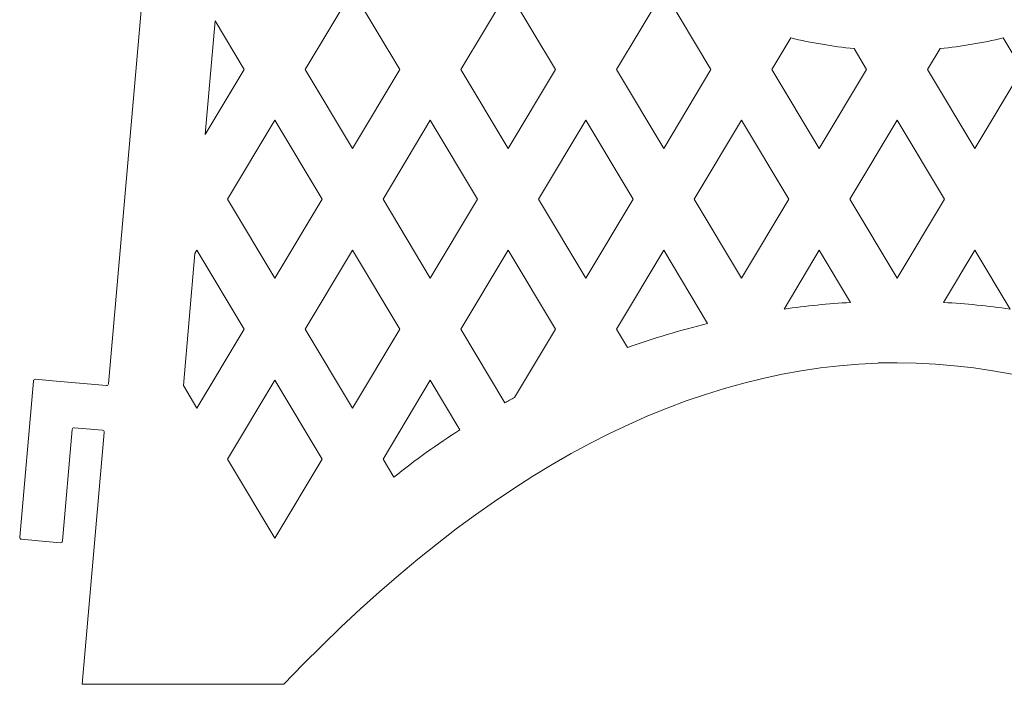
# Model space of a CAD drawing. Units: millimetres. Extents: x -7354 to -4536, y 541 to 2192.
# Drawn here: x -5836 to -5376, y 664 to 974 of the extents above; entities that cross this region are included whole.
import ezdxf

# ---------------------------------------------------------------- set-up
doc = ezdxf.new("R2010")
doc.units = ezdxf.units.MM
doc.header["$MEASUREMENT"] = 0
doc.layers.add('layer 1', color=7, linetype='Continuous')

msp = doc.modelspace()

# ---------------------------------------------------------------- linework, layer by layer
at = {"layer": 'layer 1', "lineweight": 9}
for points in [[(-5736.9544, 1462.4685), (-5736.9544, 1462.4685), (-5794.5393, 804.2686), (-5794.5393, 804.2686)], [(-5744.6865, 973.608), (-5744.6865, 973.608), (-5749.3173, 920.6787), (-5749.3173, 920.6787)], [(-5754.1878, 865.0065), (-5754.1878, 865.0065), (-5759.5737, 803.4441), (-5759.5737, 803.4441)], [(-5835.9731, 732.6069), (-5835.9731, 732.6069), (-5829.5933, 805.5285), (-5829.5933, 805.5285)], [(-5828.6183, 806.3466), (-5828.6183, 806.3466), (-5820.6183, 805.6468), (-5820.6183, 805.6468)], [(-5820.6183, 805.6468), (-5820.6183, 805.6468), (-5795.5143, 803.4505), (-5795.5143, 803.4505)], [(-5816.0187, 730.8613), (-5816.0187, 730.8613), (-5811.4692, 782.8627), (-5811.4692, 782.8627)], [(-5810.4942, 783.6808), (-5810.4942, 783.6808), (-5797.3446, 782.5303), (-5797.3446, 782.5303)], [(-5796.5265, 781.5553), (-5796.483, 782.0506), (-5796.8493, 782.4871), (-5797.3446, 782.5303)], [(-5796.5265, 781.5553), (-5796.5265, 781.5553), (-5806.815, 663.9544), (-5806.815, 663.9544)], [(-5835.155, 731.6319), (-5835.155, 731.6319), (-5827.155, 730.9321), (-5827.155, 730.9321)], [(-5816.9937, 730.0432), (-5816.9937, 730.0432), (-5827.155, 730.9321), (-5827.155, 730.9321)]]:
    msp.add_open_spline(points, degree=3, dxfattribs=at)
at = {"layer": 'layer 1', "color": 250, "lineweight": 9}
for points, knots in [([(-5680.5852, 914.1396), (-5680.5852, 914.1396), (-5702.6696, 951.0077), (-5702.6696, 951.0077), (-5702.6696, 951.0077), (-5702.6696, 951.0077), (-5680.5852, 987.8794), (-5680.5852, 987.8794), (-5680.5852, 987.8794), (-5680.5852, 987.8794), (-5658.5016, 951.0077), (-5658.5016, 951.0077), (-5658.5016, 951.0077), (-5658.5016, 951.0077), (-5680.5852, 914.1396), (-5680.5852, 914.1396)], [0, 0, 0, 0, 0.2, 0.2, 0.2, 0.2, 0.4, 0.4, 0.4, 0.4, 0.6, 0.6, 0.6, 0.6, 1, 1, 1, 1]), ([(-5607.9409, 914.1396), (-5607.9409, 914.1396), (-5630.0244, 951.0077), (-5630.0244, 951.0077), (-5630.0244, 951.0077), (-5630.0244, 951.0077), (-5607.9409, 987.8794), (-5607.9409, 987.8794), (-5607.9409, 987.8794), (-5607.9409, 987.8794), (-5585.8574, 951.0077), (-5585.8574, 951.0077), (-5585.8574, 951.0077), (-5585.8574, 951.0077), (-5607.9409, 914.1396), (-5607.9409, 914.1396)], [0, 0, 0, 0, 0.2, 0.2, 0.2, 0.2, 0.4, 0.4, 0.4, 0.4, 0.6, 0.6, 0.6, 0.6, 1, 1, 1, 1]), ([(-5535.2958, 914.1396), (-5535.2958, 914.1396), (-5557.383, 951.0077), (-5557.383, 951.0077), (-5557.383, 951.0077), (-5557.383, 951.0077), (-5535.2958, 987.8794), (-5535.2958, 987.8794), (-5535.2958, 987.8794), (-5535.2958, 987.8794), (-5513.2123, 951.0077), (-5513.2123, 951.0077), (-5513.2123, 951.0077), (-5513.2123, 951.0077), (-5535.2958, 914.1396), (-5535.2958, 914.1396)], [0, 0, 0, 0, 0.2, 0.2, 0.2, 0.2, 0.4, 0.4, 0.4, 0.4, 0.6, 0.6, 0.6, 0.6, 1, 1, 1, 1]), ([(-5744.6865, 973.608), (-5744.6865, 973.608), (-5731.1502, 951.0075), (-5731.1502, 951.0075), (-5731.1502, 951.0075), (-5731.1502, 951.0075), (-5749.317, 920.6787), (-5749.317, 920.6787)], [0, 0, 0, 0, 0.33333333, 0.33333333, 0.33333333, 0.33333333, 1, 1, 1, 1]), ([(-5446.3956, 960.7431), (-5446.3956, 960.7431), (-5440.5645, 951.0075), (-5440.5645, 951.0075), (-5440.5645, 951.0075), (-5440.5645, 951.0075), (-5462.6481, 914.1396), (-5462.6481, 914.1396), (-5462.6481, 914.1396), (-5462.6481, 914.1396), (-5484.735, 951.0075), (-5484.735, 951.0075), (-5484.735, 951.0075), (-5484.735, 951.0075), (-5475.939, 965.6916), (-5475.939, 965.6916)], [0, 0, 0, 0, 0.2, 0.2, 0.2, 0.2, 0.4, 0.4, 0.4, 0.4, 0.6, 0.6, 0.6, 0.6, 1, 1, 1, 1]), ([(-5376.7122, 965.6913), (-5376.7122, 965.6913), (-5367.9165, 951.0075), (-5367.9165, 951.0075), (-5367.9165, 951.0075), (-5367.9165, 951.0075), (-5390.0028, 914.1396), (-5390.0028, 914.1396), (-5390.0028, 914.1396), (-5390.0028, 914.1396), (-5412.0864, 951.0075), (-5412.0864, 951.0075), (-5412.0864, 951.0075), (-5412.0864, 951.0075), (-5406.2553, 960.7431), (-5406.2553, 960.7431)], [0, 0, 0, 0, 0.2, 0.2, 0.2, 0.2, 0.4, 0.4, 0.4, 0.4, 0.6, 0.6, 0.6, 0.6, 1, 1, 1, 1]), ([(-5716.9109, 853.4994), (-5716.9109, 853.4994), (-5738.9944, 890.3674), (-5738.9944, 890.3674), (-5738.9944, 890.3674), (-5738.9944, 890.3674), (-5716.9109, 927.2391), (-5716.9109, 927.2391), (-5716.9109, 927.2391), (-5716.9109, 927.2391), (-5694.8274, 890.3674), (-5694.8274, 890.3674), (-5694.8274, 890.3674), (-5694.8274, 890.3674), (-5716.9109, 853.4994), (-5716.9109, 853.4994)], [0, 0, 0, 0, 0.2, 0.2, 0.2, 0.2, 0.4, 0.4, 0.4, 0.4, 0.6, 0.6, 0.6, 0.6, 1, 1, 1, 1]), ([(-5644.263, 853.4994), (-5644.263, 853.4994), (-5666.3466, 890.3674), (-5666.3466, 890.3674), (-5666.3466, 890.3674), (-5666.3466, 890.3674), (-5644.263, 927.2391), (-5644.263, 927.2391), (-5644.263, 927.2391), (-5644.263, 927.2391), (-5622.1795, 890.3674), (-5622.1795, 890.3674), (-5622.1795, 890.3674), (-5622.1795, 890.3674), (-5644.263, 853.4994), (-5644.263, 853.4994)], [0, 0, 0, 0, 0.2, 0.2, 0.2, 0.2, 0.4, 0.4, 0.4, 0.4, 0.6, 0.6, 0.6, 0.6, 1, 1, 1, 1]), ([(-5571.6179, 853.4994), (-5571.6179, 853.4994), (-5593.7023, 890.3674), (-5593.7023, 890.3674), (-5593.7023, 890.3674), (-5593.7023, 890.3674), (-5571.6179, 927.2391), (-5571.6179, 927.2391), (-5571.6179, 927.2391), (-5571.6179, 927.2391), (-5549.5344, 890.3674), (-5549.5344, 890.3674), (-5549.5344, 890.3674), (-5549.5344, 890.3674), (-5571.6179, 853.4994), (-5571.6179, 853.4994)], [0, 0, 0, 0, 0.2, 0.2, 0.2, 0.2, 0.4, 0.4, 0.4, 0.4, 0.6, 0.6, 0.6, 0.6, 1, 1, 1, 1]), ([(-5498.9737, 853.4994), (-5498.9737, 853.4994), (-5521.0572, 890.3674), (-5521.0572, 890.3674), (-5521.0572, 890.3674), (-5521.0572, 890.3674), (-5498.9737, 927.2391), (-5498.9737, 927.2391), (-5498.9737, 927.2391), (-5498.9737, 927.2391), (-5476.8902, 890.3674), (-5476.8902, 890.3674), (-5476.8902, 890.3674), (-5476.8902, 890.3674), (-5498.9737, 853.4994), (-5498.9737, 853.4994)], [0, 0, 0, 0, 0.2, 0.2, 0.2, 0.2, 0.4, 0.4, 0.4, 0.4, 0.6, 0.6, 0.6, 0.6, 1, 1, 1, 1]), ([(-5426.3258, 853.4994), (-5426.3258, 853.4994), (-5448.4093, 890.3674), (-5448.4093, 890.3674), (-5448.4093, 890.3674), (-5448.4093, 890.3674), (-5426.3258, 927.2391), (-5426.3258, 927.2391), (-5426.3258, 927.2391), (-5426.3258, 927.2391), (-5404.2414, 890.3674), (-5404.2414, 890.3674), (-5404.2414, 890.3674), (-5404.2414, 890.3674), (-5426.3258, 853.4994), (-5426.3258, 853.4994)], [0, 0, 0, 0, 0.2, 0.2, 0.2, 0.2, 0.4, 0.4, 0.4, 0.4, 0.6, 0.6, 0.6, 0.6, 1, 1, 1, 1]), ([(-5754.1878, 865.0065), (-5754.1878, 865.0065), (-5753.2341, 866.5989), (-5753.2341, 866.5989), (-5753.2341, 866.5989), (-5753.2341, 866.5989), (-5731.1502, 829.7283), (-5731.1502, 829.7283), (-5731.1502, 829.7283), (-5731.1502, 829.7283), (-5753.2341, 792.8601), (-5753.2341, 792.8601), (-5753.2341, 792.8601), (-5753.2341, 792.8601), (-5759.5737, 803.4441), (-5759.5737, 803.4441)], [0, 0, 0, 0, 0.2, 0.2, 0.2, 0.2, 0.4, 0.4, 0.4, 0.4, 0.6, 0.6, 0.6, 0.6, 1, 1, 1, 1]), ([(-5680.5852, 792.86), (-5680.5852, 792.86), (-5702.6696, 829.728), (-5702.6696, 829.728), (-5702.6696, 829.728), (-5702.6696, 829.728), (-5680.5852, 866.5988), (-5680.5852, 866.5988), (-5680.5852, 866.5988), (-5680.5852, 866.5988), (-5658.5016, 829.728), (-5658.5016, 829.728), (-5658.5016, 829.728), (-5658.5016, 829.728), (-5680.5852, 792.86), (-5680.5852, 792.86)], [0, 0, 0, 0, 0.2, 0.2, 0.2, 0.2, 0.4, 0.4, 0.4, 0.4, 0.6, 0.6, 0.6, 0.6, 1, 1, 1, 1]), ([(-5609.4431, 795.3694), (-5609.4431, 795.3694), (-5630.0244, 829.728), (-5630.0244, 829.728), (-5630.0244, 829.728), (-5630.0244, 829.728), (-5607.9373, 866.5988), (-5607.9373, 866.5988), (-5607.9373, 866.5988), (-5607.9373, 866.5988), (-5585.8538, 829.728), (-5585.8538, 829.728), (-5585.8538, 829.728), (-5585.8538, 829.728), (-5604.972, 797.8161), (-5604.972, 797.8161), (-5604.972, 797.8161), (-5606.4678, 797.0099), (-5607.9564, 796.1947), (-5609.4431, 795.3694)], [0, 0, 0, 0, 0.16666667, 0.16666667, 0.16666667, 0.16666667, 0.33333333, 0.33333333, 0.33333333, 0.33333333, 0.5, 0.5, 0.5, 0.5, 0.66666667, 0.66666667, 0.66666667, 0.66666667, 1, 1, 1, 1]), ([(-5552.2567, 821.1798), (-5552.2567, 821.1798), (-5557.3793, 829.7308), (-5557.3793, 829.7308), (-5557.3793, 829.7308), (-5557.3793, 829.7308), (-5535.2931, 866.5988), (-5535.2931, 866.5988), (-5535.2931, 866.5988), (-5535.2931, 866.5988), (-5514.7591, 832.3185), (-5514.7591, 832.3185), (-5514.7591, 832.3185), (-5527.4418, 829.2558), (-5539.9562, 825.539), (-5552.2567, 821.1798)], [0, 0, 0, 0, 0.2, 0.2, 0.2, 0.2, 0.4, 0.4, 0.4, 0.4, 0.6, 0.6, 0.6, 0.6, 1, 1, 1, 1]), ([(-5479.1048, 839.1261), (-5479.1048, 839.1261), (-5462.6479, 866.5988), (-5462.6479, 866.5988), (-5462.6479, 866.5988), (-5462.6479, 866.5988), (-5448.0399, 842.2142), (-5448.0399, 842.2142), (-5448.0399, 842.2142), (-5458.4334, 841.6137), (-5468.7978, 840.5837), (-5479.1048, 839.1261)], [0, 0, 0, 0, 0.25, 0.25, 0.25, 0.25, 0.5, 0.5, 0.5, 0.5, 1, 1, 1, 1]), ([(-5404.6108, 842.2106), (-5404.6108, 842.2106), (-5390.0028, 866.5988), (-5390.0028, 866.5988), (-5390.0028, 866.5988), (-5390.0028, 866.5988), (-5373.5459, 839.1225), (-5373.5459, 839.1225), (-5373.5459, 839.1225), (-5383.8566, 840.5801), (-5394.2173, 841.6101), (-5404.6108, 842.2106)], [0, 0, 0, 0, 0.25, 0.25, 0.25, 0.25, 0.5, 0.5, 0.5, 0.5, 1, 1, 1, 1]), ([(-5716.9109, 732.2197), (-5716.9109, 732.2197), (-5738.9944, 769.0878), (-5738.9944, 769.0878), (-5738.9944, 769.0878), (-5738.9944, 769.0878), (-5716.9109, 805.9558), (-5716.9109, 805.9558), (-5716.9109, 805.9558), (-5716.9109, 805.9558), (-5694.8274, 769.0878), (-5694.8274, 769.0878), (-5694.8274, 769.0878), (-5694.8274, 769.0878), (-5716.9109, 732.2197), (-5716.9109, 732.2197)], [0, 0, 0, 0, 0.2, 0.2, 0.2, 0.2, 0.4, 0.4, 0.4, 0.4, 0.6, 0.6, 0.6, 0.6, 1, 1, 1, 1]), ([(-5661.2913, 760.646), (-5661.2913, 760.646), (-5666.3502, 769.0905), (-5666.3502, 769.0905), (-5666.3502, 769.0905), (-5666.3502, 769.0905), (-5644.2667, 805.9585), (-5644.2667, 805.9585), (-5644.2667, 805.9585), (-5644.2667, 805.9585), (-5630.403, 782.8159), (-5630.403, 782.8159), (-5630.403, 782.8159), (-5641.0658, 775.95), (-5651.3764, 768.5519), (-5661.2913, 760.646)], [0, 0, 0, 0, 0.2, 0.2, 0.2, 0.2, 0.4, 0.4, 0.4, 0.4, 0.6, 0.6, 0.6, 0.6, 1, 1, 1, 1])]:
    msp.add_open_spline(points, degree=3, knots=knots, dxfattribs=at)
at = {"layer": 'layer 1', "color": 250, "lineweight": 20}
for points in [[(-5446.3956, 960.7431), (-5456.4678, 961.698), (-5466.3324, 963.3645), (-5475.939, 965.6916)], [(-5376.7122, 965.6913), (-5386.3188, 963.3645), (-5396.1834, 961.6977), (-5406.2553, 960.7431)], [(-5712.6759, 663.9543), (-5521.7757, 863.9595), (-5330.8755, 863.9595), (-5139.9753, 663.9543)], [(-5435.1207, 813.9582), (-5435.1207, 813.9582), (-5426.3256, 813.9582), (-5426.3256, 813.9582)], [(-5712.6759, 663.9543), (-5712.6759, 663.9543), (-5806.815, 663.9543), (-5806.815, 663.9543)]]:
    msp.add_open_spline(points, degree=3, dxfattribs=at)
at = {"layer": 'layer 1', "lineweight": 9}
for points in [[(-5828.6183, 806.3466), (-5828.8562, 806.3673), (-5829.0923, 806.2929), (-5829.2753, 806.1396), (-5829.2753, 806.1396), (-5829.458, 805.986), (-5829.5726, 805.7664), (-5829.5933, 805.5285)], [(-5795.5143, 803.4505), (-5795.2764, 803.4298), (-5795.04, 803.5042), (-5794.8573, 803.6575), (-5794.8573, 803.6575), (-5794.6743, 803.8111), (-5794.56, 804.031), (-5794.5393, 804.2686)], [(-5810.4942, 783.6808), (-5810.7321, 783.7018), (-5810.9685, 783.6271), (-5811.1512, 783.4738), (-5811.1512, 783.4738), (-5811.3342, 783.3202), (-5811.4485, 783.1006), (-5811.4692, 782.8627)], [(-5835.9731, 732.6069), (-5835.9941, 732.3693), (-5835.9194, 732.1329), (-5835.7661, 731.9502), (-5835.7661, 731.9502), (-5835.6125, 731.7672), (-5835.3929, 731.6529), (-5835.155, 731.6319)], [(-5816.9937, 730.0432), (-5816.7561, 730.0225), (-5816.5197, 730.0969), (-5816.337, 730.2505), (-5816.337, 730.2505), (-5816.154, 730.4038), (-5816.0397, 730.6237), (-5816.0187, 730.8613)]]:
    msp.add_open_spline(points, degree=3, knots=[0, 0, 0, 0, 0.33333333, 0.33333333, 0.33333333, 0.33333333, 1, 1, 1, 1], dxfattribs=at)

doc.saveas('drawing.dxf')
